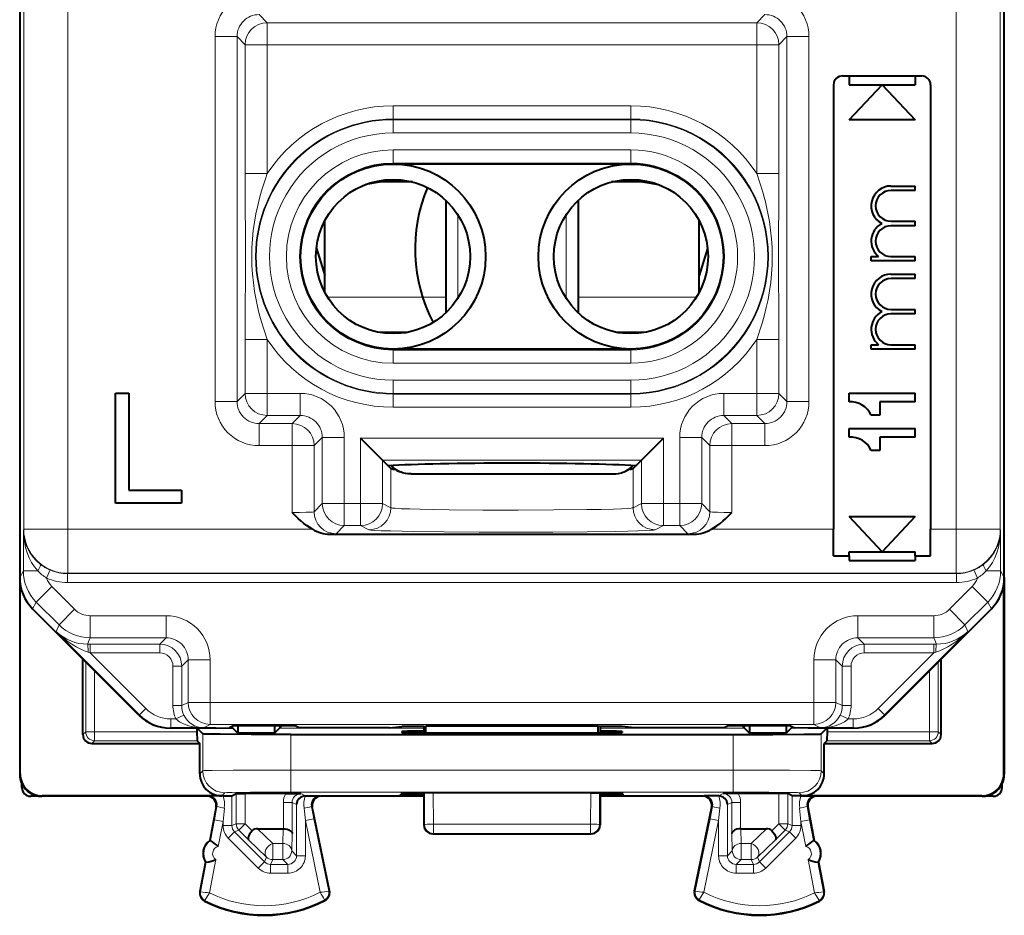
# Model space of a CAD drawing. Extents: x 0 to 420, y 0 to 297.
# Drawn here: x 326 to 348, y 118 to 138 of the extents above; entities that cross this region are included whole.
import ezdxf

# ---------------------------------------------------------------- set-up
doc = ezdxf.new("R2010")
doc.units = 0

msp = doc.modelspace()

# ---------------------------------------------------------------- linework, layer by layer
at = {"color": 7, "lineweight": 40}
for p, q in [((348.353485, 125.819824), (348.353485, 160.791321)), ((326.003479, 148.498718), (326.003479, 121.35556)), ((326.003479, 148.365417), (326.003479, 125.819824)), ((344.678497, 137.205582), (346.478485, 137.205582)), ((344.828491, 137.205582), (344.828491, 137.005569)), ((346.328491, 137.205582), (346.328491, 137.005569)), ((344.478485, 137.005569), (344.478485, 126.916199)), ((344.828491, 136.205582), (345.578491, 137.005569)), ((344.828491, 137.005569), (345.578491, 137.005569)), ((345.578491, 137.005569), (346.328491, 136.205582)), ((345.578491, 137.005569), (346.328491, 137.005569)), ((346.678497, 137.005569), (346.678497, 126.916199)), ((346.328491, 136.205582), (344.828491, 136.205582)), ((339.878479, 135.205582), (334.478485, 135.205582)), ((334.210022, 134.799377), (333.856262, 134.741272)), ((334.918396, 134.799377), (334.210022, 134.799377)), ((334.918396, 134.799377), (334.210022, 134.799377)), ((340.146973, 134.799377), (339.438568, 134.799377)), ((340.146973, 134.799377), (339.438568, 134.799377)), ((340.146973, 134.799377), (340.500702, 134.741272)), ((340.146973, 134.799377), (340.500702, 134.741272)), ((345.781128, 134.705582), (346.328491, 134.705582)), ((346.328491, 134.60556), (345.782013, 134.60556)), ((346.328491, 134.60556), (346.328491, 134.705582)), ((335.678497, 134.379349), (335.678497, 131.831802)), ((338.678497, 134.379349), (338.678497, 131.831802)), ((332.928497, 132.293182), (332.928497, 133.917969)), ((341.428497, 132.293152), (341.428497, 133.917999)), ((345.782013, 133.905563), (346.328491, 133.905563)), ((346.328491, 133.805573), (346.328491, 133.905563)), ((346.328491, 133.805573), (345.781189, 133.805573)), ((332.738098, 133.288513), (332.928497, 132.673798)), ((341.618896, 133.288574), (341.428497, 132.673828)), ((345.328491, 133.105576), (345.498291, 133.105576)), ((345.328491, 133.005569), (345.328491, 133.105576)), ((346.328491, 133.005569), (345.328491, 133.005569)), ((345.781189, 133.105576), (346.328491, 133.105576)), ((346.328491, 133.005569), (346.328491, 133.105576)), ((345.781128, 132.705582), (346.328491, 132.705582)), ((346.328491, 132.60556), (345.782013, 132.60556)), ((346.328491, 132.60556), (346.328491, 132.705582)), ((345.782013, 131.905563), (346.328491, 131.905563)), ((346.328491, 131.805573), (346.328491, 131.905563)), ((346.328491, 131.805573), (345.781189, 131.805573)), ((334.77533, 131.380936), (334.181641, 131.380936)), ((334.478485, 131.380936), (334.478485, 131.387207)), ((334.478485, 131.387207), (334.809753, 131.387207)), ((334.478485, 131.380936), (334.77533, 131.380936)), ((339.547241, 131.387207), (339.878479, 131.387207)), ((340.175323, 131.380936), (339.581635, 131.380936)), ((339.581635, 131.380936), (339.878479, 131.380936)), ((339.878479, 131.387207), (339.878479, 131.380936)), ((339.878479, 131.005569), (334.478485, 131.005569)), ((345.328491, 131.105576), (345.498291, 131.105576)), ((345.328491, 131.005569), (345.328491, 131.105576)), ((346.328491, 131.005569), (345.328491, 131.005569)), ((345.781189, 131.105576), (346.328491, 131.105576)), ((346.328491, 131.005569), (346.328491, 131.105576)), ((328.178497, 127.505577), (328.178497, 130.005569)), ((328.178497, 130.005569), (328.478485, 130.005569)), ((328.478485, 130.005569), (328.478485, 127.805573)), ((344.828491, 129.805573), (344.828491, 130.005569)), ((344.828491, 130.005569), (346.328491, 130.005569)), ((346.328491, 129.805573), (346.328491, 130.005569)), ((345.528473, 129.805573), (345.528473, 129.505569)), ((346.328491, 129.805573), (345.528473, 129.805573)), ((345.528473, 129.505569), (345.328491, 129.505569)), ((344.828491, 129.005569), (344.828491, 129.205582)), ((344.828491, 129.205582), (346.328491, 129.205582)), ((346.328491, 129.005569), (346.328491, 129.205582)), ((334.241119, 128.487305), (333.741425, 128.987)), ((340.115845, 128.487305), (340.61554, 128.987)), ((345.528473, 129.005569), (345.528473, 128.705582)), ((346.328491, 129.005569), (345.528473, 129.005569)), ((345.528473, 128.705582), (345.328491, 128.705582)), ((334.241119, 128.487305), (334.36972, 128.358704)), ((334.36972, 128.358704), (334.430176, 128.298264)), ((339.987244, 128.358704), (339.926819, 128.298264)), ((340.115845, 128.487305), (339.987244, 128.358704)), ((334.890991, 128.173065), (336.027863, 128.173065)), ((336.027863, 128.173065), (339.465973, 128.173065)), ((328.478485, 127.805573), (329.678497, 127.805573)), ((329.678497, 127.805573), (329.678497, 127.505577)), ((329.678497, 127.505577), (328.178497, 127.505577)), ((344.828491, 127.205574), (346.328491, 127.205574)), ((345.578491, 126.405579), (344.828491, 127.205574)), ((346.328491, 127.205574), (345.578491, 126.405579)), ((333.044403, 126.805466), (341.312561, 126.805466)), ((344.478485, 126.3162), (344.478485, 126.916199)), ((346.678497, 126.3162), (346.678497, 126.916199)), ((344.478485, 126.3162), (344.828491, 126.3162)), ((344.828491, 126.405579), (345.578491, 126.405579)), ((344.828491, 126.3162), (344.828491, 126.405579)), ((344.828491, 126.3162), (344.828491, 126.205574)), ((345.578491, 126.405579), (346.328491, 126.405579)), ((346.328491, 126.3162), (346.328491, 126.405579)), ((346.328491, 126.3162), (346.328491, 126.205574)), ((346.328491, 126.3162), (346.678497, 126.3162)), ((344.828491, 126.205574), (346.328491, 126.205574)), ((326.014618, 121.366684), (326.014618, 125.671051)), ((348.342346, 121.366684), (348.342346, 125.671051)), ((348.353485, 125.818253), (348.353485, 121.35556)), ((328.710602, 122.698463), (326.296387, 125.112686)), ((345.646362, 122.698463), (348.060608, 125.112686)), ((327.438904, 122.255569), (327.438904, 123.970154)), ((346.91806, 122.255569), (346.91806, 123.970154)), ((330.453827, 122.405579), (329.417725, 122.405579)), ((330.026642, 122.407425), (330.026642, 122.31842)), ((330.026642, 122.31842), (330.02829, 122.118896)), ((330.028473, 122.405571), (330.161194, 122.272881)), ((330.453827, 122.405579), (330.764435, 122.408195)), ((330.671143, 122.407402), (330.841553, 122.405769)), ((330.873535, 122.462738), (330.764435, 122.408195)), ((330.842041, 122.405693), (330.957245, 122.290482)), ((330.873535, 122.462738), (332.258453, 122.462738)), ((330.957245, 122.462738), (330.957245, 122.290482)), ((331.787201, 122.290482), (330.957245, 122.290482)), ((331.787201, 122.462738), (331.787201, 122.290482)), ((331.902435, 122.405693), (331.787201, 122.290482)), ((331.958984, 122.462257), (331.902771, 122.406036)), ((332.161102, 122.255577), (342.195862, 122.255577)), ((332.258453, 122.462738), (332.363953, 122.409981)), ((334.394135, 122.409958), (332.364044, 122.409958)), ((334.394531, 122.409981), (334.678497, 122.438301)), ((335.178497, 122.438301), (334.678497, 122.438301)), ((334.678497, 122.328659), (334.678497, 122.302498)), ((335.177734, 122.298119), (339.17926, 122.298119)), ((335.178497, 122.438301), (335.218872, 122.448395)), ((335.178497, 122.438301), (335.178497, 122.298119)), ((339.138123, 122.448395), (335.218872, 122.448395)), ((335.21936, 122.298119), (335.218872, 122.448395)), ((339.137604, 122.298119), (339.138123, 122.448395)), ((339.178497, 122.438301), (339.138123, 122.448395)), ((339.678497, 122.438301), (339.178497, 122.438301)), ((339.178497, 122.438301), (339.178497, 122.298119)), ((339.962433, 122.409981), (339.678497, 122.438301)), ((339.678497, 122.328659), (339.678497, 122.302498)), ((341.99292, 122.409958), (339.96283, 122.409958)), ((342.098541, 122.462738), (341.993011, 122.409981)), ((342.098541, 122.462738), (343.483429, 122.462738)), ((342.39798, 122.462257), (342.454193, 122.406036)), ((342.454559, 122.405693), (342.569763, 122.290482)), ((342.569763, 122.462738), (342.569763, 122.290482)), ((343.399719, 122.290482), (342.569763, 122.290482)), ((343.399719, 122.462738), (343.399719, 122.290482)), ((343.514923, 122.405693), (343.399719, 122.290482)), ((343.483429, 122.462738), (343.592529, 122.408195)), ((343.685852, 122.407402), (343.515411, 122.405769)), ((343.903137, 122.405579), (343.592529, 122.408195)), ((344.93924, 122.405579), (343.903137, 122.405579)), ((344.328491, 122.405571), (344.195801, 122.272881)), ((344.330322, 122.31842), (344.328674, 122.118896)), ((344.330322, 122.407425), (344.330322, 122.31842)), ((327.638885, 122.055573), (330.091217, 122.055573)), ((330.028381, 122.118423), (330.091217, 122.055573)), ((330.091217, 121.771545), (330.091217, 122.055573)), ((344.328613, 122.118423), (344.265747, 122.055573)), ((344.265747, 122.055573), (346.718079, 122.055573)), ((344.265747, 121.771545), (344.265747, 122.055573)), ((330.091217, 121.366684), (330.091217, 121.771545)), ((344.265747, 121.366684), (344.265747, 121.771545)), ((326.053497, 121.055504), (326.053497, 121.137611)), ((348.303497, 121.055504), (348.303497, 121.137611)), ((330.819427, 120.867546), (330.919037, 120.917351)), ((330.91922, 120.917389), (331.118988, 120.919067)), ((332.042542, 120.919067), (331.118988, 120.919067)), ((332.042542, 120.919067), (332.38797, 120.917336)), ((335.178497, 120.930626), (335.192261, 120.934067)), ((335.178497, 120.930626), (335.178497, 120.855576)), ((335.392151, 120.935753), (335.192261, 120.934067)), ((338.964813, 120.935753), (335.392151, 120.935753)), ((338.964813, 120.935753), (339.164734, 120.934067)), ((339.178497, 120.930626), (339.164734, 120.934067)), ((339.178497, 120.930626), (339.178497, 120.855576)), ((342.314423, 120.919067), (341.968994, 120.917336)), ((343.237976, 120.919067), (342.314423, 120.919067)), ((343.437775, 120.917389), (343.237976, 120.919067)), ((343.537567, 120.867546), (343.437927, 120.917351)), ((326.503479, 120.855576), (326.253418, 120.855576)), ((330.265991, 120.855576), (326.503479, 120.855576)), ((330.591187, 120.866699), (326.514587, 120.866699)), ((330.624939, 120.865829), (330.288391, 120.865631)), ((330.624939, 120.865829), (330.819427, 120.867546)), ((332.482361, 120.865646), (332.487518, 120.865799)), ((332.487823, 120.865807), (332.490997, 120.865829)), ((332.490997, 120.865829), (332.81839, 120.865631)), ((335.178528, 120.855576), (332.840973, 120.855576)), ((334.653168, 120.879784), (334.654175, 120.908119)), ((335.178497, 120.875404), (335.152405, 120.875404)), ((335.178497, 120.912483), (335.153564, 120.912483)), ((335.178497, 120.855576), (335.178497, 120.205482)), ((341.515991, 120.855576), (339.178467, 120.855576)), ((339.2034, 120.912483), (339.178497, 120.912483)), ((339.204559, 120.875404), (339.178497, 120.875404)), ((339.178497, 120.855576), (339.178497, 120.205482)), ((339.703796, 120.879784), (339.70282, 120.908119)), ((341.865997, 120.865829), (341.538574, 120.865631)), ((341.869171, 120.865807), (341.865997, 120.865829)), ((341.874603, 120.865646), (341.869446, 120.865799)), ((343.732056, 120.865829), (343.537567, 120.867546)), ((343.732056, 120.865829), (344.068573, 120.865631)), ((347.842377, 120.866699), (343.765778, 120.866699)), ((347.853516, 120.855576), (344.090973, 120.855576)), ((348.103546, 120.855576), (347.853516, 120.855576)), ((330.462433, 120.618042), (330.31665, 119.855576)), ((333.036896, 118.709419), (332.645081, 120.615334)), ((341.320068, 118.709419), (341.711884, 120.615334)), ((343.894531, 120.618042), (344.040314, 119.855576)), ((331.401947, 120.118073), (331.986389, 120.118073)), ((331.986786, 120.118073), (331.987701, 120.118073)), ((342.370178, 120.118073), (342.369263, 120.118073)), ((342.370575, 120.118073), (342.955017, 120.118073)), ((330.31665, 119.855576), (330.333435, 119.852371)), ((335.378479, 120.005577), (338.978485, 120.005577)), ((344.040314, 119.855576), (344.02356, 119.852371)), ((330.222748, 119.364471), (330.094543, 118.693916)), ((330.239532, 119.361267), (330.222748, 119.364471)), ((344.134216, 119.364471), (344.117432, 119.361267)), ((344.134216, 119.364471), (344.262421, 118.693916))]:
    msp.add_line(p, q, dxfattribs=at)
at = {"color": 7, "lineweight": 18}
for p, q in [((326.096069, 126.916199), (326.096069, 159.694946)), ((327.096039, 126.916199), (327.096039, 159.694946)), ((347.260956, 126.916199), (347.260956, 159.694946)), ((348.260895, 126.916199), (348.260895, 159.694946)), ((331.436981, 138.597), (331.622314, 138.411667)), ((342.919983, 138.597), (342.73465, 138.411667)), ((331.622314, 138.411667), (331.622314, 137.911743)), ((342.73465, 138.411667), (331.622314, 138.411667)), ((342.73465, 138.411667), (342.73465, 137.911743)), ((330.437134, 138.097076), (330.437134, 129.814072)), ((330.437134, 138.097076), (330.937073, 138.097076)), ((330.937073, 138.097076), (330.937073, 129.814072)), ((330.937073, 138.097076), (331.122375, 137.911743)), ((331.122375, 134.98851), (331.122375, 137.911743)), ((331.122375, 137.911743), (331.622314, 137.911743)), ((342.73465, 137.911743), (331.622314, 137.911743)), ((331.622314, 134.98851), (331.622314, 137.911743)), ((342.73465, 134.98851), (342.73465, 137.911743)), ((343.234589, 137.911743), (342.73465, 137.911743)), ((343.419922, 138.097076), (343.234589, 137.911743)), ((343.234589, 134.98851), (343.234589, 137.911743)), ((343.91983, 138.097076), (343.419922, 138.097076)), ((343.419922, 129.814072), (343.419922, 138.097076)), ((343.91983, 129.814072), (343.91983, 138.097076)), ((334.478485, 136.526566), (334.478485, 136.226608)), ((339.878479, 136.526566), (334.478485, 136.526566)), ((339.878479, 136.526566), (339.878479, 136.226608)), ((334.478485, 136.210724), (334.478485, 136.226608)), ((339.878479, 136.226608), (334.478485, 136.226608)), ((334.478485, 136.210724), (334.478485, 135.910767)), ((339.878479, 136.210724), (334.478485, 136.210724)), ((339.878479, 136.210724), (339.878479, 136.226608)), ((339.878479, 136.210724), (339.878479, 135.910767)), ((339.878479, 135.910767), (334.478485, 135.910767)), ((334.478485, 135.526566), (334.478485, 135.226608)), ((339.878479, 135.526566), (334.478485, 135.526566)), ((339.878479, 135.526566), (339.878479, 135.226608)), ((334.478485, 135.205582), (334.478485, 135.226608)), ((339.878479, 135.226608), (334.478485, 135.226608)), ((339.878479, 135.205582), (339.878479, 135.226608)), ((331.122375, 134.98851), (331.622314, 134.98851)), ((343.234589, 134.98851), (342.73465, 134.98851)), ((335.948975, 134.054337), (335.948975, 132.156815)), ((338.40799, 132.15683), (338.40799, 134.054321)), ((335.678497, 132.180939), (332.992706, 132.180939)), ((341.364288, 132.180939), (338.678497, 132.180939)), ((331.122375, 129.999405), (331.122375, 131.222641)), ((331.122375, 131.222641), (331.622314, 131.222641)), ((331.622314, 129.999405), (331.622314, 131.222641)), ((342.73465, 129.999405), (342.73465, 131.222641)), ((343.234589, 131.222641), (342.73465, 131.222641)), ((343.234589, 129.999405), (343.234589, 131.222641)), ((334.478485, 131.005569), (334.478485, 130.984543)), ((339.878479, 130.984543), (334.478485, 130.984543)), ((334.478485, 130.684586), (334.478485, 130.984543)), ((339.878479, 131.005569), (339.878479, 130.984543)), ((339.878479, 130.684586), (339.878479, 130.984543)), ((339.878479, 130.684586), (334.478485, 130.684586)), ((339.878479, 130.300385), (334.478485, 130.300385)), ((334.478485, 130.000427), (334.478485, 130.300385)), ((339.878479, 130.000427), (339.878479, 130.300385)), ((330.937073, 129.814072), (331.122375, 129.999405)), ((331.122375, 129.999405), (331.622314, 129.999405)), ((332.372467, 129.999405), (331.622314, 129.999405)), ((331.622314, 129.499481), (331.622314, 129.999405)), ((332.372467, 129.499481), (332.372467, 129.999405)), ((339.878479, 130.000427), (334.478485, 130.000427)), ((334.478485, 130.000427), (334.478485, 129.984543)), ((339.878479, 129.984543), (334.478485, 129.984543)), ((334.478485, 129.684586), (334.478485, 129.984543)), ((339.878479, 130.000427), (339.878479, 129.984543)), ((339.878479, 129.684586), (339.878479, 129.984543)), ((342.73465, 129.999405), (341.984497, 129.999405)), ((341.984497, 129.499481), (341.984497, 129.999405)), ((343.234589, 129.999405), (342.73465, 129.999405)), ((342.73465, 129.499481), (342.73465, 129.999405)), ((343.419922, 129.814072), (343.234589, 129.999405)), ((330.437134, 129.814072), (330.937073, 129.814072)), ((339.878479, 129.684586), (334.478485, 129.684586)), ((343.91983, 129.814072), (343.419922, 129.814072)), ((331.436981, 129.314148), (331.622314, 129.499481)), ((332.372467, 129.499481), (331.622314, 129.499481)), ((332.372467, 129.499481), (332.187134, 129.314148)), ((341.984497, 129.499481), (342.16983, 129.314148)), ((342.73465, 129.499481), (341.984497, 129.499481)), ((342.919983, 129.314148), (342.73465, 129.499481)), ((331.436981, 128.814224), (331.436981, 129.314148)), ((332.187134, 129.314148), (331.436981, 129.314148)), ((332.187134, 128.814224), (332.187134, 129.314148)), ((342.16983, 128.814224), (342.16983, 129.314148)), ((342.16983, 129.314148), (342.919983, 129.314148)), ((342.919983, 128.814224), (342.919983, 129.314148)), ((332.872375, 128.999557), (332.687073, 128.814224)), ((332.872375, 127.499405), (332.872375, 128.999557)), ((332.872375, 128.999557), (333.372314, 128.999557)), ((333.372314, 127.499405), (333.372314, 128.999557)), ((333.741425, 128.987), (340.61554, 128.987)), ((333.741425, 128.987), (333.741425, 127.499405)), ((340.61554, 128.987), (340.61554, 127.499405)), ((340.98465, 127.499405), (340.98465, 128.999557)), ((341.484589, 128.999557), (340.98465, 128.999557)), ((341.484589, 128.999557), (341.669922, 128.814224)), ((341.484589, 127.499405), (341.484589, 128.999557)), ((332.187134, 128.814224), (331.436981, 128.814224)), ((332.187134, 128.814224), (332.687073, 128.814224)), ((332.187134, 128.814224), (332.187134, 127.296921)), ((332.687073, 128.814224), (332.687073, 127.314072)), ((342.16983, 128.814224), (341.669922, 128.814224)), ((341.669922, 128.814224), (341.669922, 127.314072)), ((342.16983, 128.814224), (342.919983, 128.814224)), ((342.16983, 128.814224), (342.16983, 127.296921)), ((334.241119, 128.487305), (334.241119, 127.499405)), ((334.241119, 128.487305), (340.115845, 128.487305)), ((334.430176, 127.404915), (334.430176, 128.298264)), ((339.926819, 127.404915), (339.926819, 128.298264)), ((340.115845, 128.487305), (340.115845, 127.499405)), ((332.687073, 127.314072), (332.872375, 127.499405)), ((332.872375, 127.499405), (333.372314, 127.499405)), ((333.741425, 127.499405), (333.372314, 127.499405)), ((333.372314, 127.499405), (333.372314, 126.999481)), ((334.241119, 127.499405), (333.741425, 127.499405)), ((333.741425, 127.499405), (333.741425, 126.999481)), ((334.430176, 127.404915), (334.241119, 127.499405)), ((339.926819, 127.404915), (340.115845, 127.499405)), ((340.115845, 127.499405), (340.61554, 127.499405)), ((340.61554, 127.499405), (340.61554, 126.999481)), ((340.98465, 127.499405), (340.61554, 127.499405)), ((340.98465, 127.499405), (340.98465, 126.999481)), ((341.484589, 127.499405), (340.98465, 127.499405)), ((341.669922, 127.314072), (341.484589, 127.499405)), ((333.186981, 126.814148), (333.372314, 126.999481)), ((333.741425, 126.999481), (333.372314, 126.999481)), ((333.93045, 126.904991), (333.741425, 126.999481)), ((340.426514, 126.904991), (340.61554, 126.999481)), ((340.98465, 126.999481), (340.61554, 126.999481)), ((341.169983, 126.814148), (340.98465, 126.999481)), ((326.086426, 126.896927), (326.096069, 126.916199)), ((326.086426, 125.971504), (326.086426, 126.896927)), ((327.096039, 126.916199), (326.096069, 126.916199)), ((327.096039, 126.916199), (327.096039, 125.916351)), ((332.650024, 126.916199), (327.096039, 126.916199)), ((344.478485, 126.916199), (341.70694, 126.916199)), ((347.260956, 126.916199), (346.678497, 126.916199)), ((347.260956, 126.916199), (347.260956, 125.916351)), ((347.260956, 126.916199), (348.260895, 126.916199)), ((348.270538, 126.896927), (348.260895, 126.916199)), ((348.270538, 126.896927), (348.270538, 125.971504)), ((326.003479, 125.819824), (326.086426, 125.971504)), ((326.411865, 125.971504), (326.086426, 125.971504)), ((326.613678, 125.808662), (326.693451, 125.99202)), ((327.092346, 125.909004), (327.096039, 125.916351)), ((347.264618, 125.909004), (327.092346, 125.909004)), ((327.092346, 125.709038), (327.092346, 125.909004)), ((347.260956, 125.916351), (327.096039, 125.916351)), ((347.264618, 125.909004), (347.260956, 125.916351)), ((347.264618, 125.709038), (347.264618, 125.909004)), ((347.743317, 125.808662), (347.663513, 125.99202)), ((347.945099, 125.971504), (348.270538, 125.971504)), ((348.353485, 125.819824), (348.270538, 125.971504)), ((326.732849, 125.617935), (326.379364, 125.264435)), ((327.250336, 125.100441), (326.732849, 125.617935)), ((347.264618, 125.709038), (327.092346, 125.709038)), ((347.624115, 125.617935), (347.106628, 125.100441)), ((347.624115, 125.617935), (347.977631, 125.264435)), ((326.296387, 125.112686), (326.379364, 125.264435)), ((326.896851, 124.746948), (326.379364, 125.264435)), ((347.977631, 125.264435), (347.460144, 124.746948)), ((348.060608, 125.112686), (347.977631, 125.264435)), ((327.250336, 125.100441), (326.896851, 124.746948)), ((327.603851, 124.954018), (327.603851, 124.454094)), ((329.327087, 124.954018), (327.603851, 124.954018)), ((329.327087, 124.954018), (329.327087, 124.454094)), ((345.029877, 124.954018), (345.029877, 124.454094)), ((345.029877, 124.954018), (346.753143, 124.954018)), ((346.753143, 124.954018), (346.753143, 124.454094)), ((347.106628, 125.100441), (347.460144, 124.746948)), ((326.896851, 124.746948), (326.833893, 124.594994)), ((347.460144, 124.746948), (347.523071, 124.594994)), ((328.723419, 122.705475), (326.833893, 124.594994)), ((345.633545, 122.705475), (347.523071, 124.594994)), ((327.603851, 124.454094), (327.543732, 124.308968)), ((327.602661, 124.309006), (327.543732, 124.308968)), ((329.182007, 124.309006), (327.602661, 124.309006)), ((327.602661, 124.109039), (327.602661, 124.309006)), ((329.327087, 124.454094), (327.603851, 124.454094)), ((329.327087, 124.454094), (329.182007, 124.309006)), ((329.182007, 124.109039), (329.182007, 124.309006)), ((345.029877, 124.454094), (346.753143, 124.454094)), ((345.029877, 124.454094), (345.174988, 124.309006)), ((346.754303, 124.309006), (345.174988, 124.309006)), ((345.174988, 124.309006), (345.174988, 124.109039)), ((346.753143, 124.454094), (346.813232, 124.308968)), ((346.754303, 124.309006), (346.813232, 124.308968)), ((346.754303, 124.309006), (346.754303, 124.109039)), ((327.602661, 124.109039), (327.558472, 124.123741)), ((328.864807, 122.846878), (327.602661, 124.109039)), ((329.182007, 124.109039), (327.602661, 124.109039)), ((346.754303, 124.109039), (345.174988, 124.109039)), ((345.492157, 122.84687), (346.754303, 124.109039)), ((346.754303, 124.109039), (346.798492, 124.123741)), ((327.50177, 123.90731), (327.50177, 122.31842)), ((329.826996, 123.95417), (329.681915, 123.809082)), ((330.326935, 123.95417), (329.826996, 123.95417)), ((329.826996, 123.95417), (329.826996, 122.988503)), ((330.326935, 123.95417), (330.326935, 122.988503)), ((344.030029, 123.95417), (344.529968, 123.95417)), ((344.030029, 123.95417), (344.030029, 122.988503)), ((344.529968, 123.95417), (344.529968, 122.988503)), ((344.529968, 123.95417), (344.675049, 123.809082)), ((346.855225, 123.907295), (346.855225, 122.31842)), ((327.701752, 123.707321), (327.701752, 122.31842)), ((329.481934, 123.809082), (329.481934, 122.915962)), ((329.481934, 123.809082), (329.681915, 123.809082)), ((329.681915, 123.809082), (329.681915, 122.915962)), ((344.675049, 123.809082), (344.675049, 122.915962)), ((344.675049, 123.809082), (344.875031, 123.809082)), ((344.875031, 123.809082), (344.875031, 122.915962)), ((346.655212, 123.707306), (346.655212, 122.31842)), ((329.681915, 122.915962), (329.826996, 122.988503)), ((330.326935, 122.988503), (329.826996, 122.988503)), ((330.326935, 122.988503), (330.326935, 122.488518)), ((330.326935, 122.988503), (344.030029, 122.988503)), ((344.030029, 122.988503), (344.030029, 122.488518)), ((344.030029, 122.988503), (344.529968, 122.988503)), ((344.675049, 122.915962), (344.529968, 122.988503)), ((328.710602, 122.698463), (328.723419, 122.705475)), ((328.864807, 122.846878), (328.723419, 122.705475)), ((329.481934, 122.915962), (329.681915, 122.915962)), ((344.675049, 122.915962), (344.875031, 122.915962)), ((345.492157, 122.84687), (345.633545, 122.705475)), ((345.646362, 122.698463), (345.633545, 122.705475)), ((329.430542, 122.612564), (329.430542, 122.412575)), ((329.551117, 122.612564), (329.430542, 122.612564)), ((329.551117, 122.612564), (329.731323, 122.699249)), ((330.175018, 122.412575), (330.326935, 122.488518)), ((330.326935, 122.488518), (344.030029, 122.488518)), ((344.181946, 122.412575), (344.030029, 122.488518)), ((344.625824, 122.699165), (344.805847, 122.612564)), ((344.805847, 122.612564), (344.926453, 122.612564)), ((344.926453, 122.612564), (344.926453, 122.412575)), ((327.50177, 122.31842), (327.438904, 122.255569)), ((327.701752, 122.31842), (327.50177, 122.31842)), ((327.701752, 122.31842), (327.701752, 122.118423)), ((327.701752, 122.31842), (330.026642, 122.31842)), ((329.417725, 122.405579), (329.430542, 122.412575)), ((330.175018, 122.412575), (329.430542, 122.412575)), ((330.161194, 121.436653), (330.161194, 122.272881)), ((330.842041, 122.446991), (330.842041, 122.405693)), ((331.902435, 122.46273), (331.902435, 122.405693)), ((335.178497, 122.405693), (331.902435, 122.405693)), ((332.161102, 121.449631), (332.161102, 122.255577)), ((334.394531, 122.409981), (332.363953, 122.409981)), ((335.177277, 122.298119), (335.177887, 122.333023)), ((342.454559, 122.405693), (339.178497, 122.405693)), ((339.179718, 122.298119), (339.179108, 122.333023)), ((341.993011, 122.409981), (339.962433, 122.409981)), ((342.195862, 121.449623), (342.195862, 122.255577)), ((342.454559, 122.46273), (342.454559, 122.405693)), ((343.514923, 122.446999), (343.514923, 122.405693)), ((344.181946, 122.412575), (344.926453, 122.412575)), ((344.195801, 121.436653), (344.195801, 122.272881)), ((344.330322, 122.31842), (346.655212, 122.31842)), ((344.93924, 122.405579), (344.926453, 122.412575)), ((346.655212, 122.31842), (346.655212, 122.118423)), ((346.655212, 122.31842), (346.855225, 122.31842)), ((346.855225, 122.31842), (346.91806, 122.255569)), ((327.701752, 122.118423), (327.638885, 122.055573)), ((327.701752, 122.118423), (330.028381, 122.118423)), ((344.328613, 122.118423), (346.655212, 122.118423)), ((346.655212, 122.118423), (346.718079, 122.055573)), ((326.014618, 121.366684), (326.003479, 121.35556)), ((330.091217, 121.366684), (330.161194, 121.436653)), ((342.195862, 121.449623), (332.161102, 121.449631)), ((332.161102, 121.449631), (332.161102, 120.949646)), ((342.195862, 121.449623), (342.195862, 120.949646)), ((344.265747, 121.366684), (344.195801, 121.436653)), ((348.342346, 121.366684), (348.353485, 121.35556)), ((330.591187, 120.866699), (330.661163, 120.936668)), ((330.919037, 120.917351), (330.919037, 120.231194)), ((331.118988, 120.919067), (331.118988, 120.231194)), ((342.195862, 120.949646), (332.161102, 120.949646)), ((332.38797, 120.917336), (332.490997, 120.865829)), ((335.193573, 120.213028), (335.192261, 120.934067)), ((335.393433, 120.223495), (335.392151, 120.935753)), ((338.963531, 120.223495), (338.964813, 120.935753)), ((339.163391, 120.213028), (339.164734, 120.934067)), ((341.968994, 120.917336), (341.865997, 120.865829)), ((343.237976, 120.919067), (343.237976, 120.231194)), ((343.437927, 120.917351), (343.437927, 120.231194)), ((343.765778, 120.866699), (343.695801, 120.936668)), ((326.514587, 120.866699), (326.503479, 120.855576)), ((330.288391, 120.865631), (330.265991, 120.855576)), ((330.819427, 120.867546), (330.819427, 120.189941)), ((331.987976, 120.717369), (331.987976, 120.118065)), ((332.187927, 120.717369), (331.987976, 120.717369)), ((332.187927, 120.717369), (332.287567, 120.667564)), ((332.187927, 120.717369), (332.187927, 120.009621)), ((332.81839, 120.865631), (332.840973, 120.855576)), ((335.152405, 120.875404), (335.153076, 120.912483)), ((339.204559, 120.875404), (339.203918, 120.912483)), ((341.538574, 120.865631), (341.515991, 120.855576)), ((342.169037, 120.717369), (342.069427, 120.667564)), ((342.368988, 120.717369), (342.169037, 120.717369)), ((342.169037, 120.009621), (342.169037, 120.717369)), ((342.368988, 120.118065), (342.368988, 120.717369)), ((343.537567, 120.189941), (343.537567, 120.867546)), ((344.068573, 120.865631), (344.090973, 120.855576)), ((347.842377, 120.866699), (347.853516, 120.855576)), ((330.481537, 120.626625), (330.423035, 120.321037)), ((330.481537, 120.626625), (330.462433, 120.618042)), ((330.648682, 120.589066), (330.619446, 120.283485)), ((332.287567, 120.667564), (332.287567, 119.508972)), ((332.487518, 120.303833), (332.45874, 120.583641)), ((332.625793, 120.623909), (332.645081, 120.615334)), ((332.683411, 120.344101), (332.625793, 120.623909)), ((341.731171, 120.623909), (341.673584, 120.344101)), ((341.731171, 120.623909), (341.711884, 120.615334)), ((341.898254, 120.583641), (341.869446, 120.303833)), ((342.069427, 119.508972), (342.069427, 120.667564)), ((343.737518, 120.283485), (343.708282, 120.589066)), ((343.875427, 120.626625), (343.894531, 120.618042)), ((343.933929, 120.321037), (343.875427, 120.626625)), ((330.423035, 120.321037), (330.333435, 119.852371)), ((330.423035, 120.321037), (330.619446, 120.283485)), ((330.619446, 120.283485), (330.511047, 119.716599)), ((330.619446, 120.283485), (330.619446, 120.189941)), ((332.683411, 120.344101), (332.487518, 120.303833)), ((332.487518, 120.303833), (332.487518, 119.508972)), ((332.821686, 118.678383), (332.487518, 120.303833)), ((333.020172, 118.705978), (332.683411, 120.344101)), ((341.336823, 118.705978), (341.673584, 120.344101)), ((341.535278, 118.678383), (341.869446, 120.303833)), ((341.869446, 120.303833), (341.673584, 120.344101)), ((341.869446, 119.508972), (341.869446, 120.303833)), ((343.737518, 120.283485), (343.933929, 120.321037)), ((343.737518, 120.189941), (343.737518, 120.283485)), ((343.737518, 120.283485), (343.845917, 119.716599)), ((343.933929, 120.321037), (344.02356, 119.852371)), ((330.619446, 120.189941), (330.819427, 120.189941)), ((330.736572, 119.907158), (330.87796, 120.048553)), ((330.919037, 120.231194), (330.819427, 120.189941)), ((330.9776, 120.089806), (330.87796, 120.048553)), ((330.87796, 120.048553), (331.558838, 119.367584)), ((330.919037, 120.231194), (331.118988, 120.231194)), ((330.9776, 120.089806), (331.118988, 120.231194)), ((331.199127, 119.868233), (330.9776, 120.089806)), ((331.279297, 120.070869), (331.118988, 120.231194)), ((331.401947, 120.118073), (331.74585, 119.786682)), ((331.986389, 120.118073), (331.977509, 119.786682)), ((335.193573, 120.213028), (335.178497, 120.205482)), ((335.393433, 120.223495), (338.963531, 120.223495)), ((335.393433, 120.013054), (335.393433, 120.223495)), ((338.963531, 120.013054), (338.963531, 120.223495)), ((339.163391, 120.213028), (339.178497, 120.205482)), ((342.379486, 119.786682), (342.370575, 120.118073)), ((342.611115, 119.786682), (342.955017, 120.118073)), ((343.479004, 120.048553), (342.798126, 119.367584)), ((343.237976, 120.231194), (343.077667, 120.070869)), ((343.379395, 120.089806), (343.157837, 119.868233)), ((343.237976, 120.231194), (343.437927, 120.231194)), ((343.237976, 120.231194), (343.379395, 120.089806)), ((343.379395, 120.089806), (343.479004, 120.048553)), ((343.437927, 120.231194), (343.537567, 120.189941)), ((343.479004, 120.048553), (343.620392, 119.907158)), ((343.537567, 120.189941), (343.737518, 120.189941)), ((330.736572, 119.907158), (331.417419, 119.226196)), ((331.199127, 119.868233), (331.604431, 119.477676)), ((332.187927, 120.009621), (332.17746, 119.619064)), ((335.393433, 120.013054), (335.378479, 120.005577)), ((335.393433, 120.013054), (338.963531, 120.013054)), ((338.963531, 120.013054), (338.978485, 120.005577)), ((342.179504, 119.619064), (342.169037, 120.009621)), ((342.752533, 119.477676), (343.157837, 119.868233)), ((343.620392, 119.907158), (342.939545, 119.226196)), ((331.74585, 119.786682), (331.977509, 119.786682)), ((331.74585, 119.419098), (331.74585, 119.786682)), ((331.977509, 119.419098), (331.977509, 119.786682)), ((332.17746, 119.619064), (332.287567, 119.508972)), ((342.179504, 119.619064), (342.069427, 119.508972)), ((342.379486, 119.786682), (342.611115, 119.786682)), ((342.379486, 119.419098), (342.379486, 119.786682)), ((342.611115, 119.419098), (342.611115, 119.786682)), ((330.239532, 119.361267), (330.111328, 118.690712)), ((330.454712, 119.421921), (330.31015, 118.66581)), ((331.417419, 119.226196), (331.558838, 119.367584)), ((331.604431, 119.477676), (331.558838, 119.367584)), ((331.74585, 119.419098), (331.700256, 119.309006)), ((331.74585, 119.419098), (331.977509, 119.419098)), ((331.977509, 119.419098), (332.087585, 119.309006)), ((332.487518, 119.508972), (332.287567, 119.508972)), ((342.069427, 119.508972), (341.869446, 119.508972)), ((342.379486, 119.419098), (342.269379, 119.309006)), ((342.379486, 119.419098), (342.611115, 119.419098)), ((342.611115, 119.419098), (342.656738, 119.309006)), ((342.752533, 119.477676), (342.798126, 119.367584)), ((342.798126, 119.367584), (342.939545, 119.226196)), ((343.902252, 119.421921), (344.046814, 118.66581)), ((344.117432, 119.361267), (344.245636, 118.690712)), ((331.700256, 119.109039), (331.700256, 119.309006)), ((332.087585, 119.309006), (331.700256, 119.309006)), ((332.087585, 119.109039), (332.087585, 119.309006)), ((342.269379, 119.309006), (342.269379, 119.109039)), ((342.269379, 119.309006), (342.656738, 119.309006)), ((342.656738, 119.309006), (342.656738, 119.109039)), ((332.087585, 119.109039), (331.700256, 119.109039)), ((342.269379, 119.109039), (342.656738, 119.109039)), ((330.111328, 118.690712), (330.094543, 118.693916)), ((333.020172, 118.705978), (333.036896, 118.709419)), ((341.336823, 118.705978), (341.320068, 118.709419)), ((344.245636, 118.690712), (344.262421, 118.693916)), ((330.208496, 118.493088), (330.200806, 118.477844)), ((332.92511, 118.506706), (332.932953, 118.491539)), ((341.431885, 118.506706), (341.424011, 118.491539)), ((344.148468, 118.493088), (344.156158, 118.477844))]:
    msp.add_line(p, q, dxfattribs=at)
for points in [[(331.622314, 131.222641), (331.551392, 131.431854), (331.485962, 131.64592), (331.45575, 131.754593), (331.427399, 131.864319), (331.392761, 132.012192), (331.361938, 132.161789), (331.335236, 132.313019), (331.307556, 132.507843), (331.287384, 132.704575), (331.280243, 132.803482), (331.275085, 132.902664), (331.271362, 133.035172), (331.27124, 133.167831), (331.27475, 133.300415), (331.279755, 133.399673), (331.286743, 133.498688), (331.306366, 133.693542), (331.333374, 133.886551), (331.367371, 134.077362), (331.407867, 134.265656), (331.448883, 134.430725), (331.494141, 134.593414), (331.543121, 134.753555), (331.58197, 134.871872), (331.622314, 134.98851)], [(342.73465, 134.98851), (342.805603, 134.779297), (342.871002, 134.565231), (342.901215, 134.456558), (342.929565, 134.346832), (342.964233, 134.198959), (342.995026, 134.049362), (343.021729, 133.898132), (343.049408, 133.703308), (343.06958, 133.506577), (343.076721, 133.407669), (343.081879, 133.308487), (343.085602, 133.17598), (343.085724, 133.04332), (343.082214, 132.910736), (343.077209, 132.811478), (343.070221, 132.712463), (343.050598, 132.517609), (343.023621, 132.3246), (342.989624, 132.133789), (342.949097, 131.945496), (342.908081, 131.780441), (342.862823, 131.617737), (342.813843, 131.457596), (342.775024, 131.339279), (342.73465, 131.222641)], [(334.430176, 127.404915), (334.433563, 127.403442), (334.445892, 127.40052), (334.465454, 127.397621), (334.525818, 127.391937), (334.666107, 127.383827), (334.859497, 127.376404), (335.097565, 127.369804), (335.407806, 127.363487), (335.753845, 127.358376), (336.516296, 127.351837), (337.319336, 127.350235), (338.128357, 127.353661), (338.874115, 127.362236), (339.199615, 127.368423), (339.478973, 127.375809), (339.66745, 127.382767), (339.809174, 127.390366), (339.883881, 127.396713), (339.907959, 127.399971), (339.922852, 127.403259), (339.926819, 127.404915)], [(332.187134, 127.296921), (332.354218, 127.297935), (332.505615, 127.300949), (332.586609, 127.303902), (332.646393, 127.30748), (332.680359, 127.311516), (332.686035, 127.313217), (332.686859, 127.313789), (332.687073, 127.314072)], [(341.669922, 127.314072), (341.670441, 127.313522), (341.673004, 127.312416), (341.692535, 127.309181), (341.72876, 127.30616), (341.842712, 127.301178), (341.996887, 127.298004), (342.16983, 127.296921)], [(333.93045, 126.904991), (333.934814, 126.903427), (333.950897, 126.900322), (333.976715, 126.897232), (334.057404, 126.891151), (334.209564, 126.883888), (334.41684, 126.87706), (334.952881, 126.865631), (335.639893, 126.856995), (336.431152, 126.851761), (337.273102, 126.850266), (338.108582, 126.852608), (338.880981, 126.858643), (339.537964, 126.867958), (339.808868, 126.87365), (340.034973, 126.879913), (340.211487, 126.886589), (340.337036, 126.893608), (340.393127, 126.898621), (340.423126, 126.903709), (340.426514, 126.904991)], [(329.551117, 122.612564), (329.574249, 122.590523), (329.599426, 122.570038), (329.628143, 122.549889), (329.658295, 122.53154), (329.719055, 122.500916), (329.781616, 122.476059), (329.845673, 122.455948), (329.910645, 122.440071), (329.976257, 122.428032), (330.025726, 122.421341), (330.075378, 122.416565), (330.175018, 122.412575)], [(344.805847, 122.612564), (344.782745, 122.590523), (344.757538, 122.570038), (344.728821, 122.549889), (344.6987, 122.53154), (344.637909, 122.500916), (344.575378, 122.476059), (344.511292, 122.455948), (344.44632, 122.440071), (344.380737, 122.428032), (344.331268, 122.421341), (344.281616, 122.416565), (344.181946, 122.412575)], [(332.161102, 121.449631), (331.481628, 121.448845), (330.85257, 121.446434), (330.370819, 121.442375), (330.1875, 121.43866), (330.164734, 121.437325), (330.161774, 121.436874), (330.161316, 121.436729), (330.161194, 121.436653)], [(344.195801, 121.436653), (344.195648, 121.436729), (344.195129, 121.43689), (344.191864, 121.437363), (344.166351, 121.438774), (344.118286, 121.440147), (343.961914, 121.44268), (343.479614, 121.446571), (342.861603, 121.448875), (342.195862, 121.449623)], [(332.161102, 120.949646), (331.241577, 120.946899), (330.824005, 120.94249), (330.707764, 120.939796), (330.667053, 120.937721), (330.662048, 120.937019), (330.661346, 120.93679), (330.661163, 120.936668)], [(343.695801, 120.936668), (343.695648, 120.936775), (343.695038, 120.936989), (343.690826, 120.93763), (343.656799, 120.939522), (343.591431, 120.941353), (343.372894, 120.944672), (343.007538, 120.947563), (342.195862, 120.949646)], [(330.31015, 118.66581), (330.212433, 118.502991), (330.208588, 118.494812), (330.208374, 118.493759), (330.208374, 118.493401), (330.208496, 118.493088)], [(341.535278, 118.678383), (341.437012, 118.518623), (341.431976, 118.508423), (341.431732, 118.507401), (341.431732, 118.507034), (341.431885, 118.506706)], [(344.046814, 118.66581), (344.144562, 118.502991), (344.148376, 118.494812), (344.148621, 118.493759), (344.14859, 118.493401), (344.148468, 118.493088)]]:
    msp.add_lwpolyline(points, dxfattribs=at)
at = {"color": 7, "lineweight": 40}
for points in [[(334.890991, 128.173065), (334.824982, 128.175919), (334.759155, 128.184753), (334.69397, 128.200089), (334.661835, 128.210388), (334.630096, 128.222534), (334.588745, 128.241745), (334.548767, 128.264572), (334.51062, 128.291168), (334.46936, 128.32692), (334.432434, 128.367844)], [(339.465973, 128.173065), (339.531982, 128.175919), (339.597809, 128.184753), (339.662994, 128.200089), (339.69516, 128.210388), (339.726868, 128.222534), (339.768219, 128.241745), (339.808228, 128.264572), (339.846375, 128.291168), (339.887634, 128.32692), (339.92453, 128.367844)], [(332.650024, 126.916199), (332.586304, 126.953934), (332.527222, 126.993752), (332.454742, 127.048767), (332.388123, 127.104858), (332.325989, 127.161301), (332.248901, 127.235512), (332.187134, 127.296921)], [(341.70694, 126.916199), (341.770691, 126.953934), (341.829742, 126.993752), (341.902222, 127.048767), (341.968842, 127.104858), (342.030975, 127.161301), (342.108063, 127.235512), (342.16983, 127.296921)], [(332.161102, 122.255577), (331.260895, 122.257446), (330.551941, 122.262665), (330.265015, 122.267479), (330.189178, 122.270119), (330.164917, 122.27195), (330.161804, 122.272568), (330.161316, 122.272774), (330.161194, 122.272881)], [(342.195862, 122.255577), (343.096069, 122.257446), (343.805054, 122.262665), (344.09198, 122.267479), (344.167816, 122.270119), (344.192047, 122.27195), (344.19516, 122.272568), (344.195648, 122.272774), (344.195801, 122.272881)], [(331.279297, 120.070877), (331.248138, 120.035835), (331.222015, 119.999214), (331.202332, 119.962639), (331.19043, 119.927986), (331.187408, 119.903931), (331.190338, 119.883606), (331.199127, 119.868233)], [(331.987976, 120.118065), (332.031403, 120.115089), (332.072449, 120.107147), (332.109924, 120.094421), (332.128815, 120.085266), (332.14566, 120.074783), (332.164276, 120.059067), (332.177795, 120.041916), (332.18573, 120.023964), (332.187927, 120.009621)], [(342.368988, 120.118065), (342.325562, 120.115089), (342.284515, 120.107147), (342.24704, 120.094421), (342.228149, 120.085266), (342.211304, 120.074783), (342.192719, 120.059067), (342.179169, 120.041916), (342.171234, 120.023964), (342.169037, 120.009621)], [(343.077667, 120.070877), (343.108826, 120.035835), (343.134949, 119.999214), (343.154633, 119.962639), (343.166534, 119.927979), (343.169556, 119.903931), (343.166626, 119.883606), (343.157837, 119.868233)]]:
    msp.add_lwpolyline(points, dxfattribs=at)
for centre, radius in [((334.478485, 133.105576), 2.1), ((339.878479, 133.105576), 2.1), ((334.478485, 133.105576), 1.75), ((339.878479, 133.105576), 1.75)]:
    msp.add_circle(centre, radius, dxfattribs=at)
at = {"color": 7, "lineweight": 18}
for centre, radius, start, end in [((331.43692, 138.097137), 0.999774, 89.996048, 180.003929), ((342.920044, 138.097137), 0.999774, 359.99605, 90.003937), ((331.436737, 138.097336), 0.499661, 89.970708, 180.029297), ((342.920227, 138.097336), 0.499661, 359.970706, 90.02929), ((334.478485, 133.105576), 3.420992, 89.999996, 146.605011), ((339.878479, 133.105576), 3.420992, 33.394987, 90.000003), ((334.478485, 133.105576), 3.121037, 90.000003, 269.999997), ((334.478485, 133.105576), 3.105145, 90.000003, 269.999997), ((339.878479, 133.105576), 3.121037, 269.999997, 90.000003), ((339.878479, 133.105576), 3.105145, 269.999997, 90.000003), ((334.478485, 133.105576), 2.805191, 89.999996, 269.999997), ((339.878479, 133.105576), 2.805191, 269.999991, 90.000003), ((334.478485, 133.105576), 2.420992, 90.000003, 269.999997), ((339.878479, 133.105576), 2.420992, 269.999997, 90.000003), ((334.478485, 133.105576), 2.121037, 90.000003, 269.999997), ((339.878479, 133.105576), 2.121037, 269.999997, 90.000003), ((-56.614716, 133.105576), 387.740803, 359.721761, 0.27824), ((730.97168, 133.105576), 387.740803, 179.721757, 180.278243), ((334.478485, 133.105576), 3.420992, 213.394989, 269.999997), ((339.878479, 133.105576), 3.420992, 269.999997, 326.605016), ((332.372528, 128.999619), 0.999774, 359.996039, 90.00395), ((341.984436, 128.999619), 0.999774, 89.996041, 180.003943), ((331.43692, 129.814011), 0.999774, 179.996043, 270.003932), ((331.436737, 129.813812), 0.499661, 179.970703, 270.029292), ((342.920227, 129.813812), 0.499661, 269.970703, 0.029293), ((342.920044, 129.814011), 0.999774, 269.99605, 0.003934), ((332.372711, 128.999817), 0.499661, 359.970706, 90.02929), ((341.984253, 128.999817), 0.499661, 89.970708, 180.029297), ((327.078064, 126.909508), 0.992015, 180.726809, 231.993977), ((333.059326, 127.884842), 1.078824, 269.207798, 276.799287), ((341.297638, 127.884834), 1.078821, 263.200708, 270.792211), ((347.2789, 126.909508), 0.992015, 308.006018, 359.273188), ((327.102661, 126.932228), 1.025409, 231.692656, 246.478978), ((347.254303, 126.932228), 1.025409, 293.521024, 308.307393), ((327.086426, 125.971573), 1, 180.003984, 225.002554), ((327.283661, 126.846222), 1.235019, 225.09666, 237.148598), ((327.092316, 126.908798), 0.999791, 246.486969, 270.002156), ((347.264648, 126.908798), 0.999791, 269.997846, 293.513053), ((347.073334, 126.84623), 1.235022, 302.851411, 314.903362), ((347.270538, 125.971573), 1, 314.997444, 359.996011), ((327.092346, 126.908859), 1.19982, 246.486641, 270.000305), ((327.086395, 125.971466), 0.499978, 199.003507, 224.999549), ((347.264618, 126.908859), 1.199822, 269.999717, 293.513347), ((347.270569, 125.971466), 0.499976, 315.000395, 340.996542), ((327.603851, 125.453934), 0.499917, 224.999699, 270.000319), ((329.327148, 123.954239), 0.999774, 359.99605, 90.003964), ((345.029816, 123.954239), 0.999774, 89.996068, 180.003943), ((346.753143, 125.453934), 0.499917, 269.999676, 315.000354), ((327.603912, 125.454094), 1, 225.003606, 269.996384), ((346.753082, 125.454094), 1, 270.003611, 314.996386), ((327.539001, 125.322296), 1.013162, 225.888334, 270.267543), ((346.817963, 125.322296), 1.013162, 269.732452, 314.111664), ((329.181946, 123.809029), 0.499977, 0.006189, 89.993808), ((329.327332, 123.95443), 0.499661, 359.970706, 90.02929), ((345.029633, 123.95443), 0.499661, 89.970708, 180.029297), ((345.175018, 123.809029), 0.499977, 90.006191, 179.993817), ((329.182007, 123.809105), 0.299932, 359.996006, 90.00395), ((345.174957, 123.809105), 0.299932, 89.996048, 180.00397), ((329.430542, 123.41259), 1.000019, 224.99989, 269.99939), ((329.430511, 123.41259), 0.800026, 225.001516, 270.00165), ((330.181824, 122.915955), 0.699893, 179.999691, 205.688801), ((330.181763, 122.915924), 0.499862, 179.995921, 205.688528), ((344.175201, 122.915924), 0.499861, 334.311484, 0.0041), ((344.17514, 122.915955), 0.699893, 334.311189, 0.000328), ((344.926453, 123.41259), 0.800026, 269.998399, 314.998489), ((344.926422, 123.41259), 1.000019, 270.000612, 315.000115), ((330.18399, 122.91185), 0.499717, 205.157399, 268.970299), ((344.172974, 122.91185), 0.499717, 271.029696, 334.842598), ((332.387909, 120.717377), 0.399935, 149.71481, 180.000446), ((332.387878, 120.717384), 0.199944, 89.974027, 180.003301), ((341.969086, 120.717384), 0.199944, 359.996693, 90.025985), ((341.969055, 120.717377), 0.399935, 359.999567, 30.285192), ((330.282745, 120.663284), 0.202374, 349.551653, 88.402107), ((329.899139, 120.664795), 0.753251, 354.230927, 15.482323), ((333.210022, 120.664719), 0.755532, 164.574856, 186.159528), ((332.824036, 120.663315), 0.202338, 91.597153, 191.243033), ((341.532928, 120.663315), 0.202338, 348.756968, 88.402845), ((341.146942, 120.664719), 0.755532, 353.84046, 15.425144), ((344.457825, 120.664795), 0.753252, 164.517687, 185.76906), ((344.074219, 120.663284), 0.202374, 91.597891, 190.44834), ((330.968384, 122.466507), 1.903943, 255.191594, 260.336694), ((332.131775, 122.366653), 1.812199, 280.39088, 285.81345), ((342.225189, 122.366653), 1.812199, 254.186552, 259.609121), ((343.38858, 122.466507), 1.903945, 279.663308, 284.808401), ((331.019379, 120.189934), 0.399934, 179.999691, 224.995956), ((331.019318, 120.189911), 0.199901, 179.991822, 225.003811), ((343.337646, 120.189911), 0.199901, 314.996191, 0.008174), ((343.337585, 120.189934), 0.399934, 315.004046, 0.000304), ((330.544342, 119.55751), 0.362546, 125.578929, 212.772718), ((343.812622, 119.55751), 0.362546, 327.227277, 54.421072), ((330.544281, 119.557526), 0.162515, 101.799038, 236.552609), ((343.812683, 119.557526), 0.162515, 303.447386, 78.20096), ((331.700226, 119.508904), 0.199901, 224.987459, 270.008173), ((332.087677, 119.508873), 0.199864, 269.970703, 0.029293), ((332.087616, 119.508949), 0.39991, 269.99605, 0.00396), ((342.269348, 119.508949), 0.39991, 179.99603, 270.003945), ((342.269287, 119.508873), 0.199864, 179.970703, 270.029292), ((342.656738, 119.508904), 0.199901, 269.991822, 315.012539), ((331.700256, 119.508972), 0.399934, 224.995341, 270.000339), ((342.656738, 119.508972), 0.399934, 269.999642, 315.004664), ((330.290985, 118.656357), 0.18292, 169.175822, 243.199011), ((330.5961, 122.001297), 3.347039, 261.674953, 265.100074), ((332.513947, 121.830292), 3.166166, 275.576519, 279.200822), ((332.840973, 118.669144), 0.18292, 297.375587, 11.616853), ((341.515991, 118.669144), 0.18292, 168.383151, 242.624415), ((341.843048, 121.830292), 3.166166, 260.799173, 264.423483), ((343.760864, 122.001289), 3.347039, 274.899927, 278.325049), ((344.065979, 118.656357), 0.18292, 296.800984, 10.824176), ((331.553497, 121.155579), 2.98292, 243.199011, 297.375587), ((331.553497, 121.155579), 2.782951, 243.463463, 297.110091), ((330.297638, 117.005508), 3.02713, 29.745921, 33.535433), ((342.803497, 121.155579), 2.98292, 242.624415, 296.800984), ((342.803497, 121.155579), 2.782951, 242.889904, 296.536539)]:
    msp.add_arc(centre, radius, start, end, dxfattribs=at)
at = {"color": 7, "lineweight": 40}
for centre, radius, start, end in [((344.678497, 137.005569), 0.2, 90.000003, 180.000005), ((346.478485, 137.005569), 0.2, 359.999999, 90.000003), ((338.578491, 133.28093), 3.6, 157.264231, 207.634011), ((345.781128, 134.255585), 0.449998, 90.000003, 242.734982), ((345.782013, 134.255569), 0.35, 90.000003, 269.999997), ((345.781128, 133.455582), 0.449994, 117.264881, 231.058719), ((345.781189, 133.455582), 0.35, 90.000003, 269.999997), ((345.781128, 132.255585), 0.449998, 90.000003, 242.734982), ((345.782013, 132.255569), 0.35, 90.000003, 269.999997), ((345.781128, 131.455582), 0.449994, 117.264881, 231.058719), ((345.781189, 131.455582), 0.35, 90.000003, 269.999997), ((344.869446, 129.307159), 0.500094, 23.375433, 94.697055), ((344.869446, 128.507156), 0.500094, 23.375433, 94.697055), ((334.54184, 128.578796), 0.30263, 248.293294, 268.149317), ((334.81543, 128.682846), 0.496183, 219.437357, 250.185865), ((339.815125, 128.578796), 0.30263, 271.850685, 291.706701), ((333.061462, 127.614159), 0.809447, 239.481954, 268.7924), ((341.295532, 127.614159), 0.809445, 271.207554, 300.518075), ((327.00351, 125.819801), 1.000034, 179.998393, 224.998415), ((347.353455, 125.819801), 1.000034, 315.00158, 0.001605), ((329.417725, 123.405609), 1.000034, 225.001584, 270.001603), ((344.93927, 123.405609), 1.000034, 269.998392, 314.998418), ((327.638885, 122.255569), 0.199989, 179.99939, 270.000578), ((335.040314, 104.762947), 17.570106, 89.55145, 91.179248), ((335.040161, 139.830933), 17.532836, 268.818744, 270.449513), ((339.31665, 104.762947), 17.570106, 88.82075, 90.448555), ((339.316803, 139.830933), 17.532836, 269.550482, 271.181251), ((346.718079, 122.255569), 0.199989, 269.999424, 0.000611), ((326.514587, 121.366676), 0.499972, 179.999008, 270.000995), ((330.591187, 121.366676), 0.499972, 179.999008, 270.000995), ((343.765778, 121.366676), 0.499972, 269.999, 0.000989), ((347.842377, 121.366676), 0.499972, 269.999, 0.000989), ((326.503479, 121.355553), 0.500001, 179.999923, 205.841893), ((326.503448, 121.355545), 0.499972, 205.842494, 270.000974), ((347.853516, 121.355545), 0.499972, 269.999028, 334.157508), ((347.853485, 121.355553), 0.500001, 334.158114, 0.000074), ((326.253387, 121.055481), 0.199898, 179.991536, 270.008617), ((348.103577, 121.055481), 0.199901, 269.991917, 0.007682), ((330.266022, 120.655594), 0.199977, 349.176955, 90.007946), ((332.490753, 120.662292), 0.203434, 92.493896, 178.513906), ((332.840942, 120.655594), 0.199976, 89.991854, 191.615797), ((335.014801, 138.398621), 17.523237, 268.818279, 270.44995), ((335.016052, 103.332924), 17.579586, 89.551881, 91.178791), ((339.340912, 103.332924), 17.579586, 88.821207, 90.448124), ((339.342163, 138.398621), 17.523237, 269.550052, 271.181716), ((341.516022, 120.655594), 0.199976, 348.3842, 90.008144), ((341.866211, 120.662292), 0.203434, 1.486097, 87.506102), ((344.090942, 120.655594), 0.199977, 89.992052, 190.823044), ((331.39566, 119.949203), 0.168647, 87.869789, 133.720802), ((335.378479, 120.205574), 0.2, 180.026168, 270.000004), ((338.978485, 120.205574), 0.2, 269.999997, 359.973828), ((342.961304, 119.949196), 0.168647, 46.2792, 92.130209), ((330.527527, 119.56073), 0.3625, 125.573001, 212.778647), ((329.733643, 118.877686), 1.14417, 47.179528, 58.375339), ((344.623322, 118.877686), 1.14417, 121.624659, 132.820473), ((343.829437, 119.56073), 0.3625, 327.221355, 54.426994), ((330.041626, 120.488449), 1.144158, 279.976261, 291.172184), ((344.315338, 120.488449), 1.144158, 248.827818, 260.023734), ((330.290985, 118.656357), 0.2, 169.175822, 243.199011), ((332.840973, 118.669144), 0.2, 297.375587, 11.616853), ((341.515991, 118.669144), 0.2, 168.383151, 242.624415), ((344.065979, 118.656357), 0.2, 296.800984, 10.824176), ((331.553497, 121.155579), 3, 243.199011, 297.375587), ((342.803497, 121.155579), 3, 242.624415, 296.800984)]:
    msp.add_arc(centre, radius, start, end, dxfattribs=at)
at = {"color": 7, "lineweight": 18}
for centre, major_axis, ratio, start_param, end_param in [((331.622314, 137.911743), (-0.353546, -0.353554), 0.999695, 3.927142715, 5.497634456), ((342.73465, 137.911743), (-0.353546, 0.353554), 0.999695, 3.927143505, 5.497635246), ((331.622314, 129.999405), (0.353546, -0.353554), 0.999695, 3.927142715, 5.497634456), ((342.73465, 129.999405), (0.353546, 0.353554), 0.999695, 3.927143505, 5.497635246), ((332.187134, 128.814224), (-0.353546, 0.353554), 0.999695, 3.927142715, 5.497634456), ((342.16983, 128.814224), (-0.353546, -0.353554), 0.999695, 3.927143505, 5.497635246), ((333.372314, 127.499405), (-0.353546, 0.353554), 0.999695, 0.785550062, 2.356041802), ((333.741425, 127.499405), (0.223541, 0.447243), 0.999239, 3.605423309, 5.175610556), ((333.93045, 127.404915), (0.223541, 0.447243), 0.999239, 3.605423309, 5.175610556), ((340.426514, 127.404915), (-0.223541, 0.447243), 0.999239, 1.107574753, 2.677761999), ((340.61554, 127.499405), (-0.223541, 0.447243), 0.999239, 1.107574751, 2.677761998), ((340.98465, 127.499405), (0.353546, 0.353554), 0.999695, 3.927143505, 5.497635246), ((333.186981, 127.314072), (-0.353546, 0.353554), 0.999695, 0.785550062, 2.356041802), ((341.169983, 127.314072), (0.353546, 0.353554), 0.999695, 3.927143505, 5.497635246), ((326.951355, 126.895485), (0.014404, -1.189545), 0.727035, 4.70237404, 5.593028714), ((327.096039, 126.916199), (0.89444, -0.447189), 0.99981, 3.605285637, 5.175929665), ((347.260956, 126.916199), (0.89444, 0.447189), 0.99981, 4.248848296, 5.819492324), ((347.405609, 126.895485), (-0.014404, -1.189552), 0.727034, 0.690151146, 1.580804266), ((326.342041, 125.971504), (-0.124146, -0.156815), 0.280363, 1.789192267, 3.12171776), ((348.014923, 125.971504), (0.124146, -0.156815), 0.280364, 3.161467542, 4.49399278), ((327.265594, 125.018478), (0.856934, -0.839874), 0.503915, 4.702474074, 5.482556581), ((347.09137, 125.018471), (0.856934, 0.839874), 0.503915, 3.942221426, 4.722304313), ((327.543732, 124.109001), (0.000244, -0.199997), 0.07401, 1.644480851, 3.124091345), ((346.813232, 124.109001), (-0.000244, -0.199997), 0.07401, 3.159093962, 4.638704452), ((330.326935, 122.988503), (0.223602, -0.44722), 0.99981, 4.248847348, 5.819491376), ((344.030029, 122.988503), (0.223602, 0.44722), 0.99981, 3.605286585, 5.175930612), ((327.701752, 122.31842), (-0.141418, 0.141418), 0.999924, 0.785437029, 2.356157204), ((346.655212, 122.31842), (-0.141418, -0.141418), 0.999924, 0.78543545, 2.356155624), ((330.661163, 121.436653), (-0.353546, 0.353554), 0.999924, 0.78543545, 2.356155624), ((343.695801, 121.436653), (0.353546, 0.353554), 0.999924, 3.927029683, 5.497749857), ((331.118988, 120.231194), (0.076538, -0.184776), 0.999822, 4.319790383, 5.10498623), ((335.393433, 120.213028), (0.200012, 0.000366), 0.052336, 1.570700546, 3.106638145), ((335.393433, 120.213028), (0.089417, -0.178894), 0.999239, 4.249167405, 5.819354652), ((338.963531, 120.213028), (-0.200012, 0.000366), 0.052336, 3.176547162, 4.712484761), ((338.963531, 120.213028), (-0.089417, -0.178894), 0.999239, 0.463830656, 2.034017902), ((343.237976, 120.231194), (0.076538, 0.184776), 0.999822, 4.319791731, 5.104987578), ((331.74585, 119.619064), (-0.138763, -0.14402), 0.729318, 4.064510035, 6.257673822), ((331.977509, 119.619064), (0.141418, 0.141418), 0.999695, 3.927143505, 5.497635246), ((331.977509, 119.619064), (0.199921, -0.005363), 0.837997, 0.031988607, 1.593263851), ((342.379486, 119.619064), (0.141418, -0.141418), 0.999695, 3.927142715, 5.497634456), ((342.379486, 119.619064), (0.199921, 0.005363), 0.837997, 1.548328802, 3.109604047), ((342.611115, 119.619064), (-0.138763, 0.14402), 0.729318, 3.167104139, 5.360267926), ((331.74585, 119.619064), (-0.184784, 0.076546), 0.999822, 1.178121979, 1.963470116), ((342.611115, 119.619064), (-0.184784, -0.076546), 0.999822, 1.178122538, 1.963470674)]:
    msp.add_ellipse(centre, major_axis=major_axis, ratio=ratio, start_param=start_param, end_param=end_param, dxfattribs=at)
at = {"color": 7, "lineweight": 40}
msp.add_ellipse((337.178497, 128.301605), major_axis=(3.25, 0), ratio=0.034921, start_param=0.527159452, end_param=2.614429537, dxfattribs=at)

doc.saveas('drawing.dxf')
